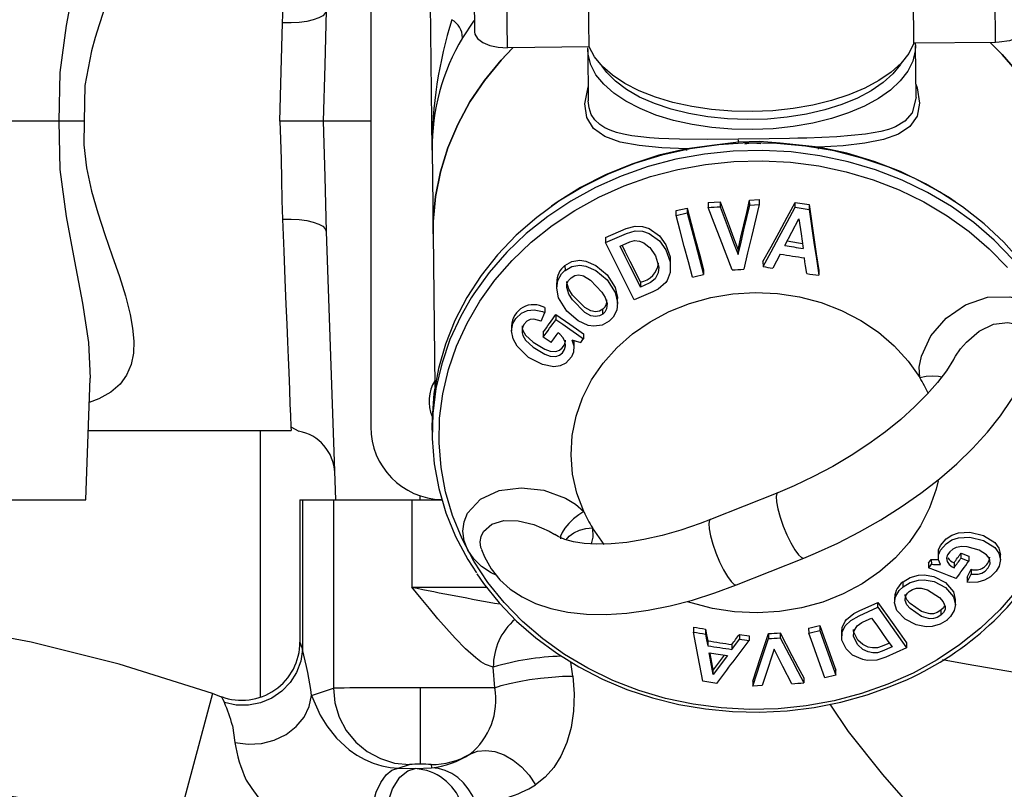
# Model space of a CAD drawing. Extents: x 4 to 1117, y 1 to 803.
# Drawn here: x 911 to 956, y 264 to 299 of the extents above; entities that cross this region are included whole.
import ezdxf

# ---------------------------------------------------------------- set-up
doc = ezdxf.new("R2010")
doc.units = 0
doc.header["$LTSCALE"] = 12
doc.header["$MEASUREMENT"] = 0
doc.linetypes.add('SOLID_THIN', pattern=[0])
doc.layers.add('500', color=7, linetype='CONTINUOUS')

msp = doc.modelspace()

# ---------------------------------------------------------------- linework, layer by layer
at = {"layer": '500', "color": 7, "linetype": 'SOLID_THIN'}
for p, q in [((927.211734, 308.856186), (927.211734, 280.596186)), ((931.873212, 306.756819), (931.96349, 298.675558)), ((933.471774, 297.942361), (933.381482, 306.024761)), ((955.803714, 298.191843), (955.713422, 306.274243)), ((937.204707, 297.984064), (937.125701, 305.056164)), ((952.070782, 298.150141), (951.991776, 305.22224)), ((930.023819, 293.264134), (929.948817, 299.977808)), ((937.204707, 297.984064), (933.471774, 297.942361)), ((937.139508, 297.867303), (937.140201, 297.943341)), ((937.139508, 297.867303), (937.165726, 295.520486)), ((955.803714, 298.191843), (952.070782, 298.150141)), ((952.137461, 298.081772), (952.138573, 298.034866)), ((952.16479, 295.688049), (952.138573, 298.034866)), ((912.94297, 294.594519), (910.422323, 294.594519)), ((927.211734, 294.594519), (925.037509, 294.594519)), ((941.679299, 293.24398), (941.67348, 293.324332)), ((947.703288, 293.313013), (947.707224, 293.391738)), ((930.023819, 293.264134), (930.066641, 289.43104)), ((941.181922, 290.495194), (941.690471, 290.612008)), ((941.690471, 290.612008), (941.692987, 290.38679)), ((942.647275, 290.86467), (943.201175, 290.892291)), ((942.647275, 290.86467), (942.649791, 290.639452)), ((943.201175, 290.892291), (943.203691, 290.667073)), ((944.551545, 290.973214), (944.987102, 291.003435)), ((944.554061, 290.747996), (944.551545, 290.973214)), ((944.554061, 290.747996), (944.989618, 290.778217)), ((944.987102, 291.003435), (944.989618, 290.778217)), ((946.633471, 290.869086), (947.271471, 290.768241)), ((946.635987, 290.643868), (946.633471, 290.869086)), ((946.635987, 290.643868), (947.273987, 290.543023)), ((947.271471, 290.768241), (947.273987, 290.543023)), ((941.184438, 290.269975), (941.181922, 290.495194)), ((941.184438, 290.269975), (941.692987, 290.38679)), ((946.156641, 288.896147), (946.808429, 290.109853)), ((925.176766, 289.540843), (925.605581, 277.261186)), ((930.066641, 289.43104), (930.144972, 282.419373)), ((937.948356, 289.260214), (937.950872, 289.034996)), ((944.022318, 288.70392), (944.024834, 288.478702)), ((945.95468, 288.503051), (945.605801, 287.858473)), ((936.100456, 287.980388), (936.102972, 287.75517)), ((940.933044, 287.945251), (940.930528, 288.170469)), ((945.161517, 288.160259), (945.164033, 287.935041)), ((942.438104, 287.787059), (942.44062, 287.561841)), ((947.711486, 287.755966), (947.714002, 287.530748)), ((935.717545, 287.191678), (935.720061, 286.966459)), ((939.556094, 287.220846), (939.55861, 286.995628)), ((938.508149, 286.241191), (938.505633, 286.466409)), ((935.175821, 286.051818), (935.178337, 285.8266)), ((935.685099, 285.736453), (935.687615, 285.511235)), ((937.835558, 285.758355), (937.833042, 285.983573)), ((933.653429, 285.232093), (933.656215, 284.982774)), ((935.103091, 284.92565), (935.105607, 284.700432)), ((936.948416, 284.856476), (936.950932, 284.631258)), ((935.463785, 284.450716), (935.105607, 284.700432)), ((936.516712, 284.161616), (936.513921, 284.411427)), ((914.175408, 277.260768), (914.369433, 282.816909)), ((914.286005, 280.427852), (923.564039, 280.427852)), ((922.173835, 268.229717), (922.173835, 280.427852)), ((923.556762, 280.599971), (923.920687, 280.39572)), ((930.015326, 280.596582), (930.019141, 280.255093)), ((945.83424, 277.579239), (942.754282, 276.350718)), ((906.772248, 277.261186), (914.175422, 277.261186)), ((923.973835, 277.261186), (923.973835, 270.741985)), ((923.973835, 277.261186), (924.084989, 277.261186)), ((924.084989, 277.261186), (924.084989, 270.401661)), ((924.084989, 277.261186), (925.502944, 277.261186)), ((925.502944, 277.261186), (925.502944, 268.636521)), ((925.502944, 277.261186), (929.090364, 277.261186)), ((929.090364, 277.261186), (929.090364, 273.261186)), ((929.090364, 277.261186), (930.462885, 277.261186)), ((929.473835, 277.261186), (929.473835, 277.439673)), ((943.946273, 273.362342), (947.026222, 274.59086)), ((952.739491, 274.360908), (952.863223, 274.529453)), ((952.863224, 274.529453), (953.187457, 274.520903)), ((952.863224, 274.529453), (952.865739, 274.304235)), ((953.173802, 274.822324), (953.176593, 274.572512)), ((954.223582, 274.815003), (954.580496, 274.678357)), ((954.226098, 274.589785), (954.223582, 274.815003)), ((954.226098, 274.589785), (954.583012, 274.453139)), ((954.580496, 274.678357), (954.583012, 274.453139)), ((956.028463, 274.523623), (956.025678, 274.772942)), ((952.739491, 274.360908), (952.742007, 274.13569)), ((953.903265, 274.372969), (953.905781, 274.14775)), ((954.505932, 273.716379), (954.68039, 274.07535)), ((954.68039, 274.07535), (954.682906, 273.850132)), ((951.574613, 273.273994), (951.572097, 273.499212)), ((954.505932, 273.716379), (954.508448, 273.491161)), ((929.090364, 273.261186), (932.497144, 273.261186)), ((951.181752, 272.797682), (951.184268, 272.572464)), ((953.965586, 272.453151), (953.96307, 272.67837)), ((950.422729, 272.336738), (950.420213, 272.561956)), ((953.303818, 272.198461), (953.306334, 271.973243)), ((941.976791, 271.428179), (941.979307, 271.202961)), ((942.528967, 271.335548), (942.531483, 271.11033)), ((947.250364, 271.380064), (947.25288, 271.154846)), ((947.75889, 271.499026), (947.761406, 271.273808)), ((942.632018, 270.801011), (942.634534, 270.575793)), ((943.736659, 270.407062), (944.087541, 270.872384)), ((944.085025, 271.097602), (944.526623, 271.036252)), ((944.085025, 271.097602), (944.087541, 270.872384)), ((944.526623, 271.036252), (944.529139, 270.811034)), ((945.409962, 271.128806), (945.412478, 270.903588)), ((945.943036, 271.162664), (945.945552, 270.937446)), ((948.755588, 271.207129), (948.758105, 270.981911)), ((943.734143, 270.63228), (943.736659, 270.407062)), ((951.731204, 270.704323), (951.73372, 270.479105)), ((943.378694, 270.146954), (942.875331, 269.478715)), ((943.53347, 270.123867), (942.877847, 269.253497)), ((932.883543, 268.643904), (932.820636, 269.596135)), ((936.454621, 269.191008), (936.371035, 269.83083)), ((942.877847, 269.253497), (942.875331, 269.478715)), ((948.50033, 269.228398), (948.497813, 269.453616)), ((947.03227, 269.101163), (947.034786, 268.875944)), ((948.50033, 269.228398), (947.991801, 269.109714)), ((924.506262, 268.300938), (925.502944, 268.636521)), ((929.481602, 268.65218), (929.481602, 265.154312)), ((943.048772, 268.855235), (942.4108, 268.953604)), ((944.692537, 268.953994), (944.695053, 268.728776)), ((945.130691, 268.751787), (944.695053, 268.728776)), ((919.967524, 268.39382), (918.242802, 261.95707)), ((920.376201, 268.229628), (919.968354, 268.39692)), ((920.881599, 266.929175), (921.000477, 266.145596)), ((928.470149, 264.965548), (928.98427, 265.138653)), ((928.470149, 264.965548), (929.25012, 264.949713)), ((929.25012, 264.949713), (929.989618, 264.991997)), ((929.981602, 265.136885), (929.989618, 264.991997))]:
    msp.add_line(p, q, dxfattribs=at)
for points in [[(923.177984, 299.084163), (923.222198, 300.194323), (923.262896, 301.216075), (923.300079, 302.148597), (923.333747, 302.992804), (923.380617, 304.169485), (923.421761, 305.201909), (923.457177, 306.090121), (923.50339, 307.250215), (923.536351, 308.076893), (923.55674, 308.588866)], [(914.330527, 307.486233), (914.776891, 307.317787), (915.320286, 307.008297), (915.741349, 306.641635), (916.043301, 306.226574), (916.247762, 305.741633), (916.350278, 305.222837), (916.368947, 304.665), (916.319256, 304.092758), (916.205564, 303.453854), (916.106302, 303.034821), (915.988265, 302.601913), (915.852118, 302.150178), (915.708368, 301.705167), (915.554622, 301.250414), (915.386082, 300.765266), (915.200789, 300.237221), (914.967542, 299.562283), (914.781565, 299.000988), (914.599695, 298.412147), (914.431962, 297.8039), (914.130857, 296.216966), (914.092907, 294.594519)], [(914.369433, 306.37213), (914.293499, 304.739846), (914.025512, 302.935953), (913.656378, 301.008023), (913.273389, 298.960573), (912.99172, 296.808882), (912.942993, 294.59452)], [(925.176766, 299.648195), (925.134614, 299.526865), (925.018321, 299.412777), (924.832295, 299.310254), (924.583584, 299.223181), (924.281612, 299.154858), (923.937822, 299.107872), (923.56524, 299.084006), (923.177984, 299.084163)], [(925.176766, 299.648195), (925.110233, 297.152435), (925.037509, 294.594519)], [(931.957473, 299.214117), (931.921772, 299.165493), (931.415745, 298.408361)], [(923.052919, 294.594519), (923.120202, 296.867306), (923.177984, 299.084163)], [(957.276063, 298.957833), (957.286124, 298.871604), (957.147355, 298.62835), (956.856156, 298.420434), (956.445357, 298.271298), (955.961274, 298.197756), (955.803714, 298.191843)], [(931.96349, 298.675558), (931.979949, 298.568999), (932.102514, 298.365531), (932.335329, 298.188536), (932.659534, 298.052355), (933.048863, 297.968019), (933.471774, 297.942361)], [(930.066641, 289.43104), (930.075042, 290.001029), (930.180323, 291.137408), (930.402768, 292.261367), (930.740588, 293.363857), (931.19106, 294.436001), (931.75056, 295.469168), (932.414582, 296.455038), (933.17778, 297.385674), (933.711652, 297.945041)], [(933.686488, 297.920087), (933.17778, 297.385674), (932.414582, 296.455038), (931.75056, 295.469168), (931.19106, 294.436001), (930.740588, 293.363857), (930.402768, 292.261367), (930.180323, 291.137408), (930.075042, 290.001029), (930.066641, 289.43104)], [(952.138573, 298.034866), (952.126404, 297.79925), (952.013585, 297.330745), (951.784464, 296.872024), (951.442656, 296.430319), (950.993551, 296.012598), (950.444231, 295.625448), (949.80336, 295.274975), (949.081045, 294.966705), (948.288677, 294.705501), (947.438751, 294.495482), (946.544673, 294.33996), (945.620541, 294.241387), (944.680931, 294.201318), (943.74066, 294.220386), (942.814557, 294.298288), (941.917228, 294.433798), (941.062822, 294.624777), (940.264816, 294.868214), (939.535795, 295.16027), (938.887254, 295.496339), (938.329422, 295.87112), (937.871097, 296.278704), (937.519507, 296.712662), (937.280195, 297.166151), (937.156937, 297.632019), (937.139508, 297.867303)], [(952.070782, 298.150141), (951.831614, 297.690992), (951.480598, 297.24933), (951.023186, 296.832014), (950.466481, 296.445525), (949.819129, 296.095865), (949.091181, 295.788464), (948.293944, 295.528095), (947.439798, 295.318802), (946.542008, 295.163835), (945.614514, 295.065601), (944.671722, 295.025626), (943.728273, 295.044529), (942.798816, 295.122018), (941.897788, 295.256889), (941.039179, 295.447048), (940.236324, 295.689541), (939.501691, 295.980604), (938.846689, 296.315715), (938.281489, 296.68967), (937.814868, 297.096663), (937.454073, 297.530373), (937.204707, 297.984064)], [(952.132536, 298.087635), (952.135106, 298.13477), (952.132374, 298.150829)], [(955.563837, 298.189164), (956.110072, 297.641863), (956.89387, 296.728509), (957.579751, 295.757719), (958.162192, 294.73731), (958.636505, 293.675497), (958.998869, 292.580829), (959.246369, 291.46212), (959.37701, 290.328377), (959.398144, 289.758718)], [(959.398144, 289.758718), (959.37701, 290.328377), (959.246369, 291.46212), (958.998869, 292.580829), (958.636505, 293.675497), (958.162192, 294.73731), (957.579751, 295.757719), (956.89387, 296.728509), (956.110072, 297.641863), (955.563837, 298.189164)], [(951.504037, 297.274468), (951.449571, 297.186653), (951.109724, 296.757218), (950.663576, 296.352125), (950.118452, 295.978027), (949.483304, 295.641067), (948.76856, 295.346777), (947.985956, 295.099989), (947.148343, 294.904755), (946.269475, 294.764282), (945.363782, 294.680876), (944.446135, 294.655907), (943.531604, 294.689784), (942.635203, 294.781951), (941.771652, 294.930895), (940.955131, 295.13417), (940.199047, 295.388438), (939.515814, 295.689525), (938.916651, 296.032486), (938.411398, 296.411691), (938.008348, 296.820912), (937.790873, 297.121271)], [(941.673479, 293.324331), (940.525401, 293.373302), (939.500813, 293.469197), (938.62987, 293.631089), (937.924467, 293.883006), (937.408238, 294.247352), (937.096738, 294.748199), (937.010961, 295.384169), (937.15584, 296.14525), (937.158674, 296.151731)], [(952.158225, 296.275738), (952.222394, 296.116125), (952.326847, 295.410828), (952.21268, 294.81415), (951.887407, 294.345628), (951.365067, 293.994895), (950.670037, 293.746479), (949.815082, 293.575889), (948.825009, 293.463875), (947.707224, 293.391738)], [(952.164769, 295.689956), (951.992497, 294.968859), (951.650951, 294.582043), (951.2209, 294.33109), (951.220898, 294.331089), (951.220896, 294.331088), (951.220891, 294.331086), (951.220883, 294.331082), (951.220866, 294.331074), (951.220832, 294.331059), (951.220763, 294.331029), (951.220627, 294.330969), (951.220353, 294.330848), (951.219806, 294.330607), (951.218711, 294.330124), (951.216517, 294.329158), (951.212114, 294.327226), (951.203249, 294.323366), (951.18528, 294.315656), (951.148378, 294.300282), (951.070604, 294.269762), (950.898312, 294.21002), (950.557137, 294.116327), (949.851433, 293.988311), (948.544021, 293.868363), (947.160382, 293.811845), (947.160376, 293.811845), (947.16037, 293.811845), (947.160358, 293.811845), (947.160333, 293.811844), (947.160285, 293.811842), (947.160187, 293.81184), (947.159992, 293.811834), (947.159603, 293.811823), (947.158824, 293.811801), (947.157267, 293.811758), (947.154152, 293.81167), (947.147921, 293.811496), (947.135462, 293.811148), (947.110546, 293.81046), (947.06073, 293.80911), (946.961168, 293.80651), (946.762424, 293.801685), (946.367175, 293.793286), (945.442056, 293.777912), (944.033071, 293.761876)], [(944.033071, 293.761876), (942.635531, 293.75524), (941.335477, 293.767463), (940.854703, 293.780966), (940.394687, 293.801394), (939.960697, 293.830066), (939.564636, 293.867302), (939.15226, 293.921923), (938.775808, 293.992017), (938.461156, 294.07224), (938.173883, 294.171043), (937.919561, 294.289503), (937.699456, 294.429719), (937.465715, 294.649192), (937.304553, 294.895997), (937.201931, 295.191903), (937.165705, 295.522378)], [(912.942993, 294.594518), (912.991723, 292.380135), (913.273391, 290.228452), (913.656378, 288.181015), (914.025515, 286.253073), (914.2935, 284.449181), (914.369433, 282.816909)], [(914.092907, 294.594519), (913.490072, 294.594519), (913.206218, 294.594519), (913.072012, 294.594518), (913.006844, 294.594518), (912.97475, 294.594518), (912.958826, 294.594518), (912.950895, 294.594518), (912.946937, 294.594518), (912.943991, 294.594518), (912.943254, 294.594518), (912.94307, 294.594517), (912.943023, 294.594517), (912.943012, 294.594517), (912.943008, 294.594517)], [(914.092907, 294.594519), (914.085294, 293.511486), (914.205222, 292.445092), (914.431962, 291.385138), (914.718605, 290.38611), (915.0445, 289.401485), (915.386082, 288.423772), (915.708364, 287.483882), (915.988262, 286.587136), (916.205564, 285.735185), (916.316415, 285.117759), (916.368947, 284.524039), (916.350278, 283.966201), (916.247762, 283.447406), (916.043306, 282.962472), (915.741349, 282.547404), (915.320286, 282.180742), (914.776891, 281.871252), (914.330527, 281.702805)], [(925.037506, 294.594519), (924.824391, 294.59469), (924.373824, 294.594519), (923.759112, 294.594519), (923.052919, 294.594519)], [(923.052919, 294.594519), (923.082462, 293.762107), (923.108499, 292.826466), (923.128527, 291.928665), (923.150506, 290.958178), (923.177985, 290.104876)], [(925.037509, 294.594519), (925.110233, 292.036603), (925.176766, 289.540843)], [(944.038075, 293.62751), (944.036172, 293.699113), (944.033071, 293.761857)], [(956.988357, 288.130805), (956.180243, 289.04282), (955.280753, 289.888163), (954.297127, 290.660028), (953.237287, 291.352201), (952.109765, 291.959108), (950.923639, 292.475864), (949.688459, 292.898308), (948.41417, 293.223037), (947.111033, 293.447439), (945.789538, 293.569706), (944.460326, 293.588853), (943.1341, 293.504727), (941.821536, 293.318005), (940.533203, 293.03019), (939.279474, 292.643599), (938.070444, 292.161346), (936.915846, 291.587312), (935.824976, 290.926121), (934.806619, 290.183094), (933.868972, 289.364215), (933.019586, 288.476077), (932.265298, 287.525831), (931.612183, 286.521127), (931.065499, 285.470054), (930.629647, 284.381076), (930.308136, 283.26296), (930.103556, 282.124709), (930.017553, 280.975486), (930.015326, 280.596582)], [(941.67348, 293.324332), (940.394884, 293.023807), (939.152412, 292.624747), (937.956188, 292.130404), (936.815955, 291.544806), (935.741004, 290.872723), (935.484125, 290.692261)], [(944.038072, 293.627521), (942.826296, 293.46738), (941.67348, 293.324332)], [(947.707224, 293.391738), (945.94028, 293.580678), (945.007222, 293.664023), (944.038072, 293.627521)], [(953.953835, 290.898596), (953.692989, 291.073274), (952.603291, 291.721175), (951.450261, 292.281154), (950.243291, 292.748649), (948.992215, 293.119852), (947.707224, 293.391738)], [(956.599961, 288.25321), (955.745299, 289.132775), (954.802792, 289.942194), (953.780029, 290.674951), (952.685246, 291.325145), (951.527256, 291.887544), (950.315382, 292.357616), (949.059384, 292.73158), (947.769371, 293.006422), (946.455732, 293.179931), (945.129043, 293.250709), (943.799986, 293.218187), (942.479261, 293.082627), (941.177502, 292.845119), (939.90519, 292.507576), (938.672569, 292.072716), (937.489563, 291.544041), (936.365698, 290.925805), (935.310021, 290.222989), (934.331034, 289.441249), (933.436616, 288.58688), (932.633971, 287.666761), (931.929561, 286.688301), (931.812706, 286.505074)], [(938.80535, 291.621523), (940.011868, 292.047174), (941.257237, 292.377568), (942.531429, 292.610047), (943.824185, 292.742737), (945.125098, 292.77457), (946.423692, 292.705291), (947.709513, 292.535456), (948.972207, 292.266434), (950.201608, 291.90039), (951.387818, 291.440271), (952.521286, 290.889783), (953.592886, 290.253357), (954.59399, 289.536117), (955.516537, 288.743839), (956.353101, 287.882901)], [(956.779704, 273.123461), (955.994057, 272.222827), (955.11858, 271.386551), (954.160324, 270.621365), (953.127003, 269.933432), (952.026937, 269.328289), (950.868984, 268.810809), (949.662465, 268.385158), (948.417097, 268.054763), (947.142905, 267.822285), (945.850148, 267.689595), (944.549235, 267.657762), (943.250641, 267.727041), (941.964821, 267.896876), (940.702127, 268.165898), (939.472725, 268.531942), (938.286516, 268.99206), (937.153048, 269.542549), (936.081448, 270.178975), (935.080344, 270.896214), (934.157796, 271.688493), (933.321232, 272.549431), (932.577388, 273.472097), (931.932253, 274.449062), (931.39102, 275.472461), (930.958047, 276.534054), (930.636821, 277.625292), (930.429928, 278.737391), (930.339034, 279.861396), (930.36487, 280.988257), (930.507228, 282.108902), (930.764963, 283.214308), (931.135999, 284.295574), (931.617348, 285.343996), (932.205136, 286.351131), (932.894629, 287.308871), (933.680277, 288.209505), (934.555753, 289.045781), (935.51401, 289.810966), (936.54733, 290.4989), (937.647396, 291.104043), (938.80535, 291.621523)], [(941.690471, 290.612008), (942.064287, 289.199533), (942.251195, 288.493296), (942.438104, 287.787059)], [(943.747919, 287.781803), (943.198745, 289.210262), (942.924245, 289.924783), (942.649791, 290.639452)], [(943.201175, 290.892291), (943.611667, 289.797839), (943.81697, 289.250802), (944.022318, 288.70392)], [(943.203691, 290.667073), (943.614183, 289.572621), (943.819486, 289.025584), (944.024834, 288.478702)], [(944.022318, 288.70392), (944.154681, 289.270991), (944.287003, 289.838247), (944.41929, 290.405662), (944.551545, 290.973214)], [(944.024834, 288.478702), (944.157197, 289.045773), (944.289519, 289.613029), (944.421806, 290.180444), (944.554061, 290.747996)], [(944.989618, 290.778217), (944.635431, 289.295186), (944.45826, 288.553996), (944.281021, 287.813091)], [(945.161517, 288.160259), (945.529913, 288.83639), (945.898003, 289.513328), (946.265844, 290.190936), (946.633471, 290.869086)], [(945.164033, 287.935041), (945.532429, 288.611172), (945.900519, 289.28811), (946.26836, 289.965718), (946.635987, 290.643868)], [(947.271471, 290.768241), (947.491367, 289.261059), (947.601393, 288.508193), (947.711486, 287.755966)], [(941.932067, 287.445305), (941.745158, 288.151464), (941.55825, 288.85763), (941.371343, 289.563801), (941.184438, 290.269975)], [(941.692987, 290.38679), (942.066803, 288.974315), (942.253711, 288.268078), (942.44062, 287.561841)], [(947.273987, 290.543023), (947.493883, 289.03584), (947.603909, 288.282975), (947.714002, 287.530748)], [(923.177984, 290.104876), (923.236155, 288.644221), (923.288076, 287.341384), (923.333747, 286.196234), (923.369437, 285.300258), (923.401905, 284.485228), (923.431152, 283.751617), (923.457177, 283.098917), (923.489458, 282.288508), (923.51585, 281.626259), (923.536351, 281.112145), (923.55674, 280.600173)], [(923.177985, 290.104876), (923.565241, 290.105032), (923.937823, 290.081166), (924.281613, 290.034181), (924.583585, 289.965857), (924.832296, 289.878784), (925.018322, 289.776261), (925.134614, 289.662173), (925.176766, 289.540843)], [(937.948356, 289.260214), (938.907266, 289.674971), (939.316577, 289.785449), (939.644284, 289.771639), (939.951675, 289.672278), (940.423364, 289.338957), (940.71976, 288.927964), (940.913453, 288.370757), (940.910068, 288.170733)], [(946.808429, 290.109853), (946.900703, 289.436323), (946.946849, 289.099656), (946.993004, 288.763064)], [(937.950872, 289.034996), (938.90978, 289.449752), (939.319092, 289.560231), (939.6468, 289.546421), (939.954191, 289.44706), (940.42588, 289.113739), (940.722276, 288.702746), (940.915969, 288.145539), (940.907856, 287.666035), (940.769737, 287.29629), (940.708536, 287.205251), (940.368164, 286.897366), (940.123737, 286.768744), (939.270516, 286.402741)], [(939.270516, 286.402741), (938.610658, 287.718776), (937.950872, 289.034996)], [(938.620706, 288.867636), (939.065834, 289.061405), (939.280381, 289.11829), (939.505772, 289.09974), (939.705972, 289.017886), (939.958589, 288.827231), (939.985358, 288.799887), (940.239558, 288.423413), (940.384449, 287.966207), (940.389825, 287.908022), (940.362507, 287.639183), (940.223399, 287.367521), (940.015399, 287.197323), (939.949958, 287.165321), (939.55861, 286.995628)], [(939.55861, 286.995628), (939.324129, 287.463617), (939.089652, 287.931616), (938.855178, 288.399622), (938.620706, 288.867636)], [(939.556094, 287.220846), (939.321613, 287.688835), (939.087136, 288.156834), (938.852662, 288.624841), (938.711272, 288.90706)], [(936.100456, 287.980388), (936.413354, 288.15904), (936.78099, 288.217283), (937.048016, 288.17954), (937.517394, 287.982024), (938.024294, 287.547353), (938.396128, 286.971325), (938.503906, 286.512862), (938.498994, 286.466989)], [(936.102972, 287.75517), (936.41587, 287.933822), (936.783506, 287.992065), (937.050521, 287.954325), (937.5199, 287.756812), (938.0268, 287.322147), (938.398635, 286.746128), (938.506423, 286.28764), (938.468138, 285.930104), (938.302565, 285.613339), (938.119014, 285.431318)], [(947.161971, 287.610515), (947.109419, 287.969009), (947.083148, 288.148303), (947.05688, 288.327626)], [(938.119014, 285.431318), (937.797264, 285.24965), (937.419126, 285.196605), (937.158731, 285.240598), (936.702815, 285.44184), (936.180805, 285.894271), (935.809419, 286.498842), (935.720535, 286.944573), (935.76808, 287.291591), (935.9392, 287.59587), (936.10071, 287.753346), (936.102972, 287.75517)], [(936.379578, 287.422641), (936.555491, 287.520398), (936.719524, 287.547708), (936.886808, 287.521688), (936.944559, 287.501479), (937.268456, 287.309344), (937.79146, 286.753427), (937.942728, 286.510864), (938.029373, 286.240253), (938.002109, 285.989924), (937.918238, 285.83833), (937.835558, 285.758355)], [(937.833042, 285.983573), (937.679463, 285.895066), (937.499214, 285.865636), (937.288666, 285.90523), (937.005423, 286.057847), (936.447919, 286.629813), (936.278465, 286.898576), (936.180856, 287.198003), (936.183495, 287.255113)], [(937.835558, 285.758355), (937.681979, 285.669848), (937.50173, 285.640418), (937.291182, 285.680011), (937.007939, 285.832629), (936.450435, 286.404595), (936.280981, 286.673358), (936.183373, 286.972785), (936.191246, 287.143213), (936.259761, 287.298071), (936.379578, 287.422641)], [(936.96084, 276.715678), (936.64605, 277.559782), (936.451494, 278.430979), (936.380023, 279.316494), (936.432687, 280.203343), (936.608713, 281.078523), (936.905519, 281.929203), (937.318755, 282.742909), (937.84236, 283.50771), (938.468658, 284.212392), (939.188466, 284.846624), (939.99123, 285.401106), (940.865178, 285.867708), (941.797498, 286.239588), (942.774519, 286.511294), (943.781916, 286.678841), (944.804917, 286.739775), (945.828524, 286.6932), (946.837728, 286.539799), (947.817731, 286.281823), (948.754165, 285.923054), (949.633299, 285.468751), (950.442242, 284.925576), (951.169135, 284.301494), (951.803319, 283.605654), (952.335494, 282.84826)], [(931.812706, 286.505074), (931.329057, 285.659377), (930.837293, 284.588273), (930.45823, 283.483613), (930.19492, 282.354293), (930.049481, 281.209403), (930.023086, 280.058162), (930.115947, 278.90984), (930.327316, 277.773681), (930.655492, 276.658834), (931.097832, 275.574274), (931.650774, 274.528734), (932.045278, 273.906681)], [(952.335494, 282.84826), (952.313707, 283.334464), (952.407187, 283.826224), (952.848883, 284.76311), (953.541599, 285.572131), (954.422323, 286.186417), (955.42894, 286.534061), (956.463035, 286.545295), (956.945342, 286.411733), (957.381094, 286.184065), (957.744106, 285.871436), (958.017542, 285.48601), (958.187866, 285.044195), (958.246498, 284.570534), (958.193076, 284.081436), (958.034092, 283.604811), (957.446746, 282.747897), (956.717352, 282.184028)], [(936.408753, 284.570751), (936.505825, 284.298772), (936.497482, 284.017733), (936.405179, 283.798211), (936.1459, 283.510474), (935.886634, 283.381298), (935.58878, 283.346001), (935.068839, 283.447326), (934.437579, 283.775571), (933.916159, 284.285456), (933.731155, 284.625817), (933.656138, 284.990263), (933.719209, 285.319924), (933.847776, 285.552124), (934.105658, 285.803796), (934.384295, 285.9216), (934.693606, 285.948679), (935.068118, 285.872392), (935.178337, 285.8266)], [(935.004201, 285.438816), (935.178337, 285.8266)], [(935.685099, 285.736453), (936.316746, 285.296445), (936.632578, 285.076455), (936.948416, 284.856476)], [(934.134307, 285.220272), (934.135791, 285.125841), (934.169254, 285.008893), (934.297957, 284.78878), (934.638402, 284.469611), (935.175996, 284.145712), (935.425661, 284.061216), (935.686607, 284.048072), (935.847929, 284.102103), (935.97745, 284.204475), (936.079913, 284.355777), (936.123155, 284.5221), (936.118944, 284.561245)], [(935.004201, 285.438816), (934.681824, 285.521896), (934.509004, 285.505686), (934.356717, 285.433684), (934.215747, 285.286082), (934.135307, 285.091528), (934.138307, 284.900623), (934.171769, 284.783678), (934.300471, 284.563565), (934.640912, 284.244398), (935.178505, 283.920497), (935.428173, 283.835998), (935.689122, 283.822854), (935.850444, 283.876885), (935.979965, 283.979256), (936.082429, 284.130557), (936.125671, 284.296881), (936.106592, 284.474211), (936.015736, 284.668854), (935.867922, 284.830733), (935.784074, 284.895195)], [(935.687615, 285.511235), (936.003436, 285.291226), (936.319262, 285.071227), (936.635094, 284.851237), (936.950932, 284.631258)], [(953.900105, 283.688679), (953.970153, 283.832316), (954.205445, 284.170843), (954.46746, 284.478405), (955.059871, 284.9822), (955.710937, 285.293906), (956.364269, 285.369312), (956.666495, 285.310129), (956.935788, 285.186791), (957.159628, 285.003858), (957.326984, 284.769101)], [(936.494964, 284.547372), (936.503309, 284.52399), (936.499976, 284.411734)], [(953.886663, 283.695226), (953.87414, 283.670959), (953.552776, 283.166928), (953.148503, 282.631678), (952.662695, 282.074478), (952.098976, 281.504839), (951.462833, 280.93213), (950.761257, 280.365357), (950.002428, 279.813025), (949.195461, 279.283065), (948.350217, 278.782783), (947.477141, 278.318827), (946.58714, 277.897143), (945.834087, 277.579178)], [(947.026079, 274.590802), (947.567122, 274.814444), (948.582227, 275.276738), (949.579819, 275.787078), (950.551852, 276.341242), (951.490489, 276.934871), (952.388243, 277.563602), (953.237996, 278.223163), (954.032948, 278.909454), (954.766609, 279.61869), (955.432716, 280.347577), (956.025008, 281.093438), (956.536795, 281.854184), (956.960265, 282.627786), (957.285454, 283.409823), (957.39472, 283.78091)], [(952.335494, 282.84826), (952.632622, 282.90896), (952.925715, 282.931844), (953.190705, 282.915033), (953.344358, 282.881269)], [(923.55674, 280.600173), (923.556804, 280.598566), (923.563621, 280.427852)], [(953.177862, 278.1272), (953.083688, 277.736505), (952.786882, 276.885826), (952.373647, 276.07212), (951.850041, 275.307319), (951.223743, 274.602636), (950.503935, 273.968404), (949.701172, 273.413923), (948.827223, 272.947321), (947.894903, 272.575441), (946.917882, 272.303735), (945.910485, 272.136187), (944.887484, 272.075254), (943.863877, 272.121829), (942.854673, 272.275229), (941.87467, 272.533205), (941.700823, 272.591051)], [(932.957422, 273.805382), (932.721929, 273.911043), (932.286455, 274.201724), (931.92472, 274.553368), (931.651788, 274.954904), (931.484297, 275.384042), (931.428379, 275.82181), (931.484821, 276.248532), (931.646907, 276.642825), (932.242441, 277.28561), (933.09456, 277.678933), (934.088554, 277.810886), (935.128367, 277.692624), (936.125831, 277.333631), (936.578326, 277.057276), (936.96084, 276.715678)], [(945.83424, 277.579239), (945.796653, 277.546369), (945.761978, 277.402013), (945.776853, 277.15998), (945.840176, 276.838219), (945.947249, 276.460595), (946.090132, 276.055114), (946.258227, 275.651848), (946.439068, 275.280707)], [(936.96084, 276.715678), (936.727817, 276.564914), (936.493449, 276.377407), (936.276983, 276.168554), (936.096195, 275.955507), (935.965932, 275.755763), (935.896892, 275.585724), (935.892846, 275.465913)], [(932.289233, 274.981752), (932.254646, 275.069996), (932.222244, 275.329419), (932.26003, 275.575884), (932.364678, 275.797636), (932.747695, 276.135012), (933.30222, 276.301897), (933.962995, 276.296016), (934.673579, 276.131733), (935.373365, 275.826318), (935.629553, 275.662449)], [(942.754282, 276.350718), (942.287775, 276.17139), (941.404359, 275.86915), (940.542726, 275.623068), (939.715182, 275.435278), (938.933513, 275.30646), (938.209297, 275.235758), (937.553644, 275.220449), (936.976755, 275.255539), (936.487179, 275.333367), (936.090644, 275.443379), (935.788688, 275.572346), (935.634094, 275.669542)], [(942.754282, 276.350718), (942.716848, 276.317909), (942.682173, 276.173553), (942.697048, 275.931519), (942.760371, 275.609758), (942.867444, 275.232134), (943.010326, 274.826653), (943.178422, 274.423388), (943.359263, 274.052247)], [(936.151817, 275.424821), (936.290674, 275.587773), (936.50348, 275.740277), (936.766942, 275.860267), (937.059424, 275.937889), (937.356907, 275.966769)], [(937.356907, 275.966769), (937.378004, 275.544738), (937.304353, 275.235613)], [(937.891019, 275.206962), (937.889083, 275.209374), (937.356907, 275.966769)], [(953.187747, 274.822018), (953.193043, 274.965281), (953.285501, 275.170901), (953.544618, 275.473069), (953.803442, 275.641876), (954.100603, 275.739239), (954.619086, 275.768332), (955.248289, 275.624227), (955.767677, 275.296283), (955.95173, 275.041453), (956.026009, 274.742647)], [(953.283101, 274.29323), (953.186741, 274.501517), (953.195559, 274.740063), (953.288017, 274.945683), (953.547134, 275.247851), (953.805958, 275.416657), (954.103119, 275.514021), (954.621602, 275.543114), (955.250805, 275.399009), (955.770193, 275.071065), (955.954241, 274.816244), (956.028525, 274.517439), (955.965089, 274.22043), (955.836449, 273.994757), (955.578743, 273.727405), (955.300537, 273.571029), (954.991875, 273.485867), (954.618338, 273.474858), (954.508448, 273.491161)], [(932.285757, 274.980392), (932.415509, 274.647245), (932.727062, 274.092474), (933.122482, 273.599673), (933.593237, 273.172364), (934.13753, 272.808866), (934.757208, 272.508845), (935.455166, 272.274384), (936.231052, 272.109803), (937.077789, 272.019603), (937.982614, 272.005846), (938.930399, 272.067255), (939.909653, 272.200451), (940.912059, 272.401687), (941.930191, 272.667326), (942.956815, 272.993833), (943.946273, 273.362342)], [(946.439068, 275.280707), (946.619242, 274.969216), (946.785388, 274.740477), (946.925182, 274.611454), (947.026222, 274.59086)], [(954.682906, 273.850132), (955.004398, 273.846234), (955.176849, 273.895566), (955.328905, 273.988176), (955.469792, 274.143225), (955.550358, 274.326424), (955.54767, 274.489409), (955.514473, 274.582662), (955.386426, 274.744187), (955.047307, 274.944994), (954.511528, 275.106462), (954.262604, 275.124462), (954.002314, 275.078629), (953.841297, 274.997203), (953.711922, 274.881822), (953.609449, 274.731308), (953.566024, 274.581368), (953.584749, 274.435698), (953.675052, 274.290599), (953.822239, 274.184797), (953.905781, 274.14775)], [(943.359263, 274.052247), (943.539437, 273.740755), (943.705583, 273.512016), (943.845377, 273.382993), (943.946273, 273.362342)], [(954.000886, 273.652934), (953.686175, 273.773599), (953.371458, 273.89428), (953.056736, 274.014976), (952.742007, 274.13569)], [(932.070606, 273.862548), (932.367788, 273.420798), (933.086478, 272.534009), (933.888823, 271.703188), (934.769151, 270.934272), (935.721215, 270.232768), (936.738243, 269.603699), (937.81299, 269.051567), (938.937795, 268.58032), (940.10464, 268.193323), (941.305214, 267.893335), (942.530969, 267.682495), (943.773184, 267.562307), (945.023028, 267.533637), (946.271615, 267.596702), (947.510067, 267.751075), (948.729572, 267.995688), (949.921453, 268.328833), (950.977972, 268.708208)], [(951.572097, 273.499212), (951.893634, 273.699878), (952.271137, 273.809823), (952.530947, 273.821334), (952.985507, 273.741127), (953.505518, 273.468027), (953.874889, 273.042814), (953.962638, 272.696611), (953.959657, 272.678746)], [(951.574613, 273.273994), (951.89615, 273.47466), (952.273653, 273.584604), (952.533428, 273.596118), (952.987992, 273.515919), (953.507998, 273.242836), (953.87738, 272.817645), (953.965153, 272.471436), (953.916958, 272.182495), (953.7455, 271.908531), (953.58394, 271.75557), (953.581678, 271.75374)], [(932.820636, 269.596135), (932.464627, 269.715587), (932.251365, 269.846379), (932.013958, 270.024548), (931.550336, 270.439296), (931.069928, 270.93012), (930.680248, 271.358585), (930.288057, 271.809386), (929.895583, 272.275132), (929.513718, 272.738723), (929.090364, 273.261186)], [(953.581678, 271.75374), (953.26894, 271.560692), (952.901814, 271.456773), (952.635346, 271.445573), (952.167227, 271.53032), (951.662214, 271.796098), (951.29239, 272.192052), (951.185893, 272.53507), (951.224966, 272.822031), (951.390985, 273.098854), (951.574613, 273.273994)], [(953.306334, 271.973243), (953.130522, 271.866454), (952.966722, 271.81827), (952.799797, 271.812223), (952.742194, 271.819081), (952.419315, 271.920119), (951.898529, 272.277517), (951.748095, 272.445396), (951.662237, 272.645606), (951.690033, 272.848294), (951.774099, 272.982508), (951.856806, 273.059996)], [(951.856806, 273.059996), (952.010293, 273.156696), (952.190262, 273.211263), (952.400314, 273.216031), (952.682672, 273.142641), (953.237851, 272.778765), (953.406395, 272.591483), (953.503165, 272.367113), (953.494933, 272.228714), (953.426206, 272.09288), (953.306334, 271.973243)], [(953.303818, 272.198461), (953.128006, 272.091672), (952.964206, 272.043488), (952.79728, 272.037441), (952.739678, 272.044299), (952.416799, 272.145337), (951.896013, 272.502735), (951.74558, 272.670614), (951.659721, 272.870824), (951.665691, 272.914358)], [(919.968306, 268.396741), (915.702997, 269.739519), (911.670524, 270.736637), (907.904736, 271.435489), (904.430442, 271.885006), (901.26392, 272.132054), (898.414349, 272.221087), (895.885319, 272.193422), (893.67606, 272.085679), (891.576534, 271.909512), (889.865253, 271.711882), (888.954206, 271.5819)], [(951.73372, 270.479105), (950.775003, 270.047174), (950.365882, 269.919608), (949.934873, 269.904912), (949.731835, 269.942157), (949.261546, 270.149268), (948.966584, 270.431171), (948.774632, 270.83145), (948.78406, 271.191402), (948.923457, 271.482599), (949.186746, 271.734512), (949.569747, 271.949403), (950.422729, 272.336738)], [(948.776048, 271.206865), (948.781555, 271.41666), (948.920558, 271.707301), (948.981943, 271.781809), (949.322762, 272.049664), (949.567231, 272.174621), (950.420213, 272.561956)], [(950.420213, 272.561956), (951.075748, 271.632919), (951.403484, 271.168576), (951.731204, 270.704323)], [(950.422729, 272.336738), (951.078264, 271.407701), (951.73372, 270.479105)], [(953.458054, 272.386015), (953.42369, 272.318098), (953.303818, 272.198461)], [(951.065252, 270.52415), (950.620186, 270.324874), (950.405748, 270.258196), (950.180674, 270.248382), (949.980952, 270.28965), (949.729136, 270.408186), (949.50446, 270.61077), (949.309045, 270.998355), (949.314485, 271.217982), (949.328915, 271.263883), (949.468608, 271.483717), (949.676813, 271.635585), (949.742247, 271.667311), (950.133526, 271.84317)], [(950.133526, 271.84317), (950.366463, 271.513385), (950.599396, 271.183622), (950.832325, 270.853878), (951.065252, 270.52415)], [(942.528967, 271.335548), (942.580501, 271.068126), (942.606262, 270.934532), (942.632018, 270.801011)], [(947.75889, 271.499026), (947.943623, 270.987653), (948.128354, 270.476295), (948.313084, 269.96495), (948.497813, 269.453616)], [(947.761406, 271.273808), (947.946139, 270.762435), (948.13087, 270.251077), (948.3156, 269.739732), (948.50033, 269.228398)], [(950.943779, 270.696106), (950.61767, 270.550092), (950.403232, 270.483414), (950.178158, 270.473601), (949.978436, 270.514868), (949.72662, 270.633404), (949.501943, 270.835988), (949.306529, 271.223573), (949.308887, 271.31874)], [(942.4108, 268.953604), (942.195207, 270.075638), (942.087303, 270.638506), (941.979307, 271.202961)], [(942.531483, 271.11033), (942.583017, 270.842908), (942.608778, 270.709314), (942.634534, 270.575793)], [(944.692537, 268.953994), (945.051157, 270.040195), (945.230532, 270.584136), (945.409962, 271.128806)], [(944.695053, 268.728776), (945.053673, 269.814977), (945.233048, 270.358918), (945.412478, 270.903588)], [(945.943036, 271.162664), (946.487778, 270.13102), (946.760049, 269.615909), (947.03227, 269.101163)], [(945.945552, 270.937446), (946.490294, 269.905802), (946.762565, 269.390691), (947.034786, 268.875944)], [(947.991801, 269.109714), (947.622341, 270.132279), (947.43761, 270.643562), (947.25288, 271.154846)], [(924.084989, 270.401661), (924.010636, 269.866169), (923.822528, 269.354304), (923.528964, 268.888654), (923.142898, 268.489763), (922.681364, 268.175234), (922.164726, 267.958943), (921.615783, 267.850436), (921.058754, 267.854499), (920.518219, 267.970954)], [(923.975214, 270.741985), (924.001003, 270.662703), (924.084989, 270.401661)], [(945.66663, 270.420191), (945.532599, 270.002456), (945.398601, 269.585185), (945.264633, 269.168312), (945.130691, 268.751787)], [(946.481025, 268.835884), (946.073917, 269.62738), (945.8703, 270.023596), (945.66663, 270.420191)], [(942.877847, 269.253497), (942.787524, 269.752367), (942.742349, 270.002055), (942.697163, 270.251934)], [(942.875331, 269.478715), (942.785008, 269.977585), (942.739833, 270.227274), (942.736491, 270.245755)], [(956.855849, 269.326812), (954.45663, 269.729584), (953.379071, 269.925189)], [(932.883543, 268.643904), (933.188147, 268.748644), (933.565313, 268.849513), (934.001103, 268.942783), (934.47941, 269.025007), (934.982557, 269.093146), (935.491948, 269.144682), (935.988756, 269.177709), (936.454621, 269.191008)], [(936.454621, 269.191008), (936.517834, 268.374716), (936.491778, 267.58049), (936.379813, 266.83349), (936.186699, 266.146434), (935.918284, 265.528543), (935.586226, 264.998619), (935.194525, 264.557577), (934.756053, 264.216911)], [(925.502944, 268.636521), (925.571971, 267.95566), (925.771532, 267.300845), (926.093994, 266.697125), (926.52702, 266.167595), (927.054046, 265.732511), (927.654911, 265.408518), (928.306629, 265.208008), (928.98427, 265.138653)], [(920.381513, 268.242579), (920.413521, 268.179361), (920.518219, 267.970954)], [(921.000477, 266.145596), (921.596974, 266.066032), (922.207018, 266.104352), (922.798433, 266.258535), (923.340023, 266.520447), (923.80322, 266.876274), (924.163594, 267.307247), (924.402135, 267.790634), (924.506262, 268.300938)], [(924.506262, 268.300938), (924.891591, 267.402373), (925.206758, 266.90362), (925.64896, 266.348946), (926.232606, 265.809922), (926.573757, 265.570712), (926.939971, 265.364313), (927.322754, 265.197684), (927.715024, 265.074435), (928.100113, 264.997883), (928.470149, 264.965548)], [(948.225065, 267.894492), (949.053548, 266.655454), (950.634788, 264.68296), (952.421535, 262.634258), (954.227509, 260.549103), (955.985446, 258.439464)], [(929.981602, 265.136885), (930.21217, 265.144499), (930.441736, 265.167276), (930.669303, 265.205117), (930.893883, 265.257859), (931.114499, 265.325271), (931.330194, 265.407061), (931.540029, 265.502873), (931.743094, 265.612292)], [(931.743094, 265.612292), (932.094861, 265.744905), (932.484669, 265.783966), (932.897544, 265.727974), (933.317626, 265.579082), (933.72878, 265.343007), (934.115212, 265.028818), (934.462078, 264.648584), (934.756053, 264.216911)], [(927.490107, 260.53407), (927.332238, 261.027531), (927.232461, 261.585979), (927.19587, 262.180904), (927.224332, 262.781936), (927.316395, 263.35839), (927.467359, 263.880837), (927.669517, 264.322606), (927.912548, 264.661144), (928.184045, 264.879169), (928.470149, 264.965548)], [(928.200748, 260.447442), (928.018779, 260.920039), (927.871257, 261.659543), (927.84802, 262.468497), (927.963688, 263.299494), (928.211157, 264.026517), (928.545705, 264.553226), (928.908002, 264.850767), (929.25012, 264.949713)], [(932.017777, 263.381297), (931.865819, 263.719693), (931.675498, 264.029611), (931.450706, 264.304714), (931.196039, 264.539377), (930.916703, 264.728802), (930.618411, 264.869116), (930.307262, 264.95745), (929.989618, 264.991997)]]:
    msp.add_lwpolyline(points, dxfattribs=at)
for points in [[(930.924783, 299.232183, 0.078022809), (930.023819, 293.264134)], [(931.415745, 298.408361, 0.25608425), (930.924783, 299.232183)], [(931.415745, 298.408361, 0.139926614), (930.023819, 293.264134)], [(945.057216, 293.547321, 0.096002467), (944.324681, 293.537605)], [(942.649791, 290.639452, 0.001450905), (943.203691, 290.667073)], [(946.156641, 288.896147, 0.002584953), (946.993004, 288.763064)], [(946.267646, 289.102851, 0.002296523), (946.961505, 288.992779)], [(945.95468, 288.503051, 0.003537002), (947.05688, 288.327626)], [(936.100456, 287.980388, 0.239014219), (935.720958, 287.191301)], [(939.556094, 287.220846, 0.335741692), (940.382728, 288.088164)], [(945.164033, 287.935041, 0.001475666), (945.605801, 287.858473)], [(941.932067, 287.445305, 0.001773602), (942.44062, 287.561841)], [(943.747919, 287.781803, 0.001827083), (944.281021, 287.813091)], [(947.161971, 287.610515, 0.001891855), (947.714002, 287.530748)], [(935.175821, 286.051818, 0.563498586), (933.653622, 285.215493)], [(937.833042, 285.983573, 0.259808415), (938.021002, 286.411706)], [(935.103091, 284.92565, 0.002077362), (935.685099, 285.736453)], [(935.105607, 284.700432, 0.002085361), (935.687615, 285.511235)], [(935.463785, 284.450716, 0.001199949), (935.784074, 284.895195)], [(936.408753, 284.570751, 0.000250602), (936.827258, 284.457426)], [(936.827258, 284.457426, 0.000500252), (936.950932, 284.631258)], [(930.141742, 282.708447, 0.237818835), (930.019882, 281.062304)], [(952.731561, 282.09935, 0.0307683), (952.335494, 282.84826)], [(925.562403, 278.497651, 0.353871407), (923.912648, 280.397162)], [(927.211734, 280.596186, 0.406941616), (930.462104, 277.263885)], [(936.96084, 276.715678, 0.0307683), (937.356907, 275.966769)], [(953.621183, 274.598332, 0.172475759), (953.903265, 274.372969)], [(953.903265, 274.372969, 0.001208603), (954.223582, 274.815003)], [(953.905781, 274.14775, 0.001208603), (954.226098, 274.589785)], [(954.000886, 273.652934, 0.002121427), (954.583012, 274.453139)], [(954.68039, 274.07535, 0.46966927), (955.546484, 274.634007)], [(950.977972, 268.708208, 0.162986409), (957.881463, 274.359501)], [(952.742007, 274.13569, 0.000520084), (952.865739, 274.304235)], [(952.865739, 274.304235, 0.000270266), (953.283101, 274.29323)], [(951.572097, 273.499212, 0.226870228), (951.18839, 272.797103)], [(954.508448, 273.491161, 0.000640166), (954.682906, 273.850132)], [(929.090364, 273.261186, 0.008710451), (933.130771, 272.488143)], [(933.810133, 271.78467, 0.219527858), (932.820636, 269.596135)], [(941.976791, 271.428179, 0.0018787), (942.528967, 271.335548)], [(947.250364, 271.380064, 0.00176869), (947.75889, 271.499026)], [(947.25288, 271.154846, 0.00176869), (947.761406, 271.273808)], [(941.979307, 271.202961, 0.0018787), (942.531483, 271.11033)], [(942.632018, 270.801011, 0.003548236), (943.734143, 270.63228)], [(943.048772, 268.855235, 0.001116505), (944.529139, 270.811034)], [(943.734143, 270.63228, 0.000294751), (944.085025, 271.097602)], [(944.087541, 270.872384, 0.001493106), (944.529139, 270.811034)], [(945.409962, 271.128806, 0.001825874), (945.943036, 271.162664)], [(945.412478, 270.903588, 0.001825874), (945.945552, 270.937446)], [(920.379794, 268.245974, 0.522514315), (923.973852, 270.746197)], [(924.506262, 268.300938, 0.033348987), (924.084989, 270.401661)], [(942.634534, 270.575793, 0.003548236), (943.736659, 270.407062)], [(935.939955, 270.097469, 0.064089715), (932.820636, 269.596135)], [(942.697163, 270.251934, 0.002590023), (943.53347, 270.123867)], [(929.481602, 268.65218, 0.003455676), (925.502944, 268.636521)], [(932.883543, 268.643903, 0.001458408), (929.481602, 268.65218)], [(931.743094, 265.612292, 0.275782874), (932.883543, 268.643904)], [(946.481025, 268.835884, 0.001447876), (947.034786, 268.875944)], [(920.881599, 266.929175, 0.035732578), (920.518219, 267.970954)], [(921.000477, 266.145596, 0.065942228), (921.510131, 264.427297)], [(929.989618, 264.991997, 0.122625157), (931.743094, 265.612292)], [(929.481602, 265.154312, 0.027599633), (928.98427, 265.138653)], [(931.359997, 263.357595, 0.302334541), (929.25012, 264.949713)], [(929.981602, 265.136885, 0.034674639), (929.481602, 265.154312)], [(918.242778, 261.956981, 0.161649164), (882.270089, 260.959583)], [(921.510131, 264.427297, 0.221215502), (927.490107, 260.53407)], [(932.017777, 263.381297, 0.13349336), (934.756053, 264.216911)]]:
    msp.add_lwpolyline(points, format="xyb", dxfattribs=at)

doc.saveas('drawing.dxf')
